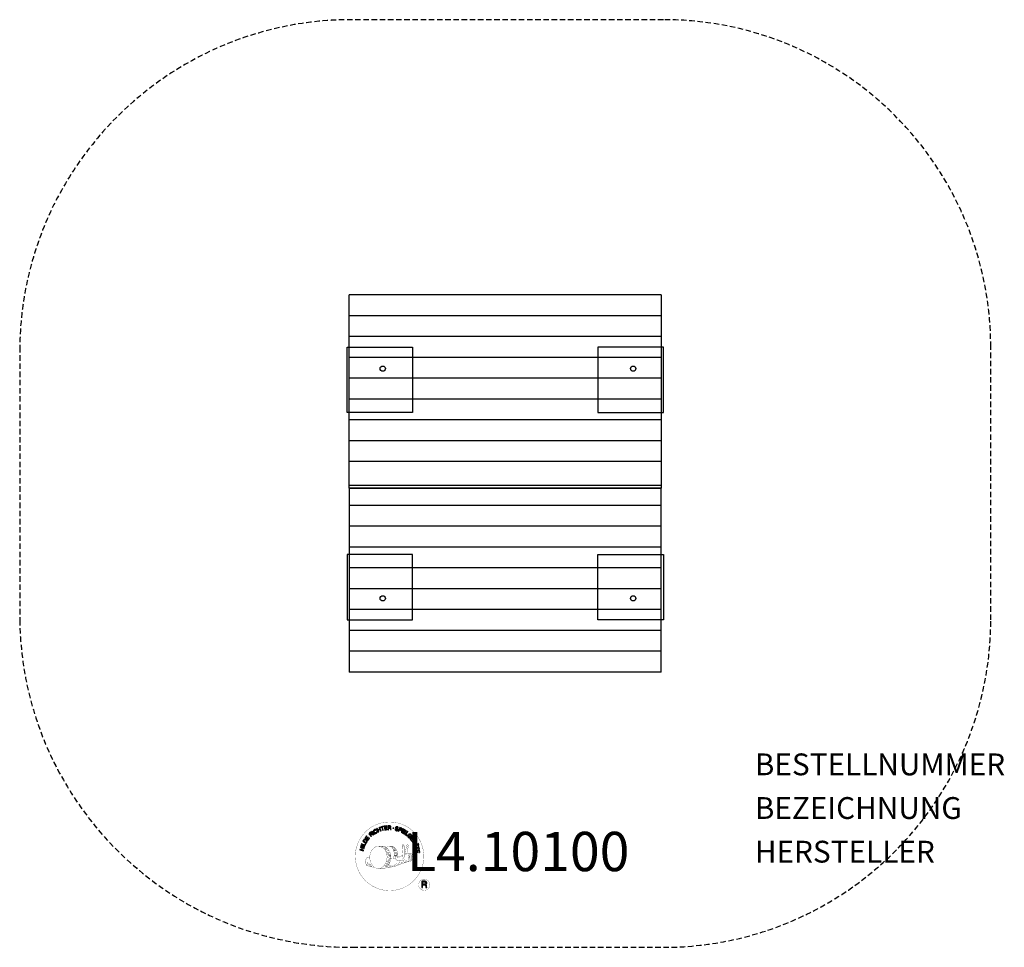
# Model space of a CAD drawing. Extents: x -223 to 229, y -213 to 213.
import ezdxf
from ezdxf.enums import TextEntityAlignment as Align

# ---------------------------------------------------------------- set-up
doc = ezdxf.new("R2010")
doc.units = 0
doc.header["$LTSCALE"] = 5
doc.header["$MEASUREMENT"] = 0
doc.linetypes.add('GESTRICHELT', pattern=[0.75, 0.5, -0.25])
for name, color, linetype in [('Richter-Copyright', 7, 'CONTINUOUS'), ('Richter-EN-Fallraum', 3, 'GESTRICHELT'), ('Richter-Oberirdisch', 7, 'CONTINUOUS'), ('Richter-Unterirdisch', 4, 'CONTINUOUS')]:
    doc.layers.add(name, color=color, linetype=linetype)
doc.styles.add('RICHTER', font='ISOCP')

msp = doc.modelspace()

# ---------------------------------------------------------------- linework, layer by layer
at = {"layer": 'Richter-Copyright', "const_width": 0.1}
for points in [[(-37.37, -169.39, -1.051134), (-68.69, -170.75, -1), (-37.34, -170.75)], [(-55.16, -176.38, 0.565215), (-55.41, -166.09, 0.575992)], [(-52.97, -166.18, 0.223127), (-54.46, -166.75, 0.521564)], [(-51.28, -171.82, 0.221412), (-51.51, -167.3, 0.288176), (-52.97, -166.18), (-52.97, -166.18)], [(-49.44, -170.52, 0.325336), (-51.51, -166.21)], [(-47.28, -165.8, 0.37327), (-47, -166.12, 0.310164), (-46.46, -165.99, 0.390803), (-46.58, -165.62, 0.324088), (-47.22, -165.67, 0.357947), (-47.24, -165.96, 0.2173)], [(-45.16, -165.67, 0.464139), (-45.12, -166.06, 0.328917), (-44.43, -166.05, 0.37687), (-44.46, -165.68, 0.316448), (-45.15, -165.67, 0.382842), (-45.18, -165.99, -0.988444)], [(-63.14, -171.22, 0.361412), (-63.53, -174.95, 0.406974)], [(-63.14, -171.22, 0.194447), (-62.1, -171.38)], [(-48.86, -171.03, 0.613752), (-50.49, -171.51, 0.486086), (-47.07, -172.49, 0.480744)], [(-50.1, -171.46, 0.172874), (-47.08, -170.25)], [(-46.89, -171.1, 0.486402), (-46.27, -171.21, 0.486402)], [(-45.86, -169.86, 0.424556), (-45.21, -169.97, 0.424556)], [(-44.92, -169.52, 0.076417), (-43.56, -169.39, 0.076417)], [(-44.91, -173.3, 0.144535), (-43.17, -173, 0.302665), (-42.41, -170.66, 0.18889), (-43.24, -169.42, 0.444062), (-43.74, -169.54, 0.30546), (-44.2, -172.59, 0.536987), (-42.76, -171.83, 0.003225), (-42.69, -171.12, 0.322125), (-43.22, -170.22, 0.46939), (-44, -170.61, 0.156384), (-43.88, -172.04, 0.493814), (-43.01, -171.62, 0.375931), (-43.3, -170.64, 0.423525), (-43.67, -170.87, 0.182342), (-43.63, -171.29, 0.836557), (-43.42, -171.23, 0.836557)], [(-63.52, -173.49, 0.063052), (-63.39, -174.93, 0.130428)], [(-63.51, -174.95, 0.051509), (-59.93, -175.89, 0.051509)], [(-63.13, -173.48, 0.132692), (-62.77, -175.25, 0.162888)], [(-62.62, -173.99, 0.17399), (-62.15, -175.34, 0.238921)], [(-62.07, -174.15, 0.247284), (-61.56, -175.57, 0.177357)], [(-61.55, -174.37, 0.248492), (-61.12, -175.71, 0.214747)], [(-45.03, -173.45, 0.025162), (-47.88, -174.38, -0.094604), (-54.49, -176.04)], [(-53.58, -175.41, 0.318031), (-53.3, -175.89)], [(-53.21, -175.09, 0.139424), (-53, -175.82)], [(-52.84, -175.04, 0.139424), (-52.63, -175.77)], [(-52.57, -174.98, 0.215643), (-52.23, -175.7)], [(-52.42, -171.92, 0.13149), (-50.75, -171.62, 0.13149)], [(-52.07, -174.85, 0.314259), (-51.63, -175.62)], [(-51.43, -174.73, 0.609407), (-50.75, -175.43, 0.502258)], [(-50.95, -174.55, 0.327037), (-50.4, -175.31)], [(-50.26, -174.35, 0.217264), (-49.86, -175.12)], [(-49.69, -174.09, 0.217549), (-49.23, -174.86)], [(-49.03, -173.81, 0.30878), (-48.69, -174.62)], [(-48.33, -173.34, 0.120881), (-48.05, -174.31)], [(-47.53, -173.38, 0.408504), (-47.14, -174.1)], [(-47.16, -173.25, 0.137855), (-46.75, -173.95)], [(-46.33, -172.26, 1), (-47.04, -172.26, 1), (-46.33, -172.26, 2.835478)], [(-46.5, -173.04, 0.236908), (-45.92, -173.81)], [(-45.83, -172.82, 0.184196), (-45.51, -173.57)], [(-45.2, -172.71, 0.379728), (-45.03, -173.33)], [(-44.73, -172.59, 0.480818), (-44.13, -173.21, 0.480818)], [(-34.56, -183.83, 1), (-39.69, -183.83, 1), (-34.56, -183.83, -0.80042)]]:
    msp.add_lwpolyline(points, format="xyb", dxfattribs=at)
at = {"layer": 'Richter-Copyright', "linetype": 'Continuous'}
for points in [[(-58.16, -159.66), (-57.95, -159.57), (-58.26, -158.84), (-57.42, -158.48), (-57.11, -159.21), (-56.9, -159.13), (-57.58, -157.53), (-57.79, -157.62), (-57.5, -158.3), (-58.33, -158.66), (-58.63, -157.97), (-58.84, -158.07), (-58.16, -159.66)], [(-56.11, -158.93), (-55.88, -158.86), (-56.33, -157.39), (-55.78, -157.22), (-55.84, -157.03), (-57.17, -157.44), (-57.11, -157.62), (-56.56, -157.45), (-56.11, -158.93)], [(-55.19, -158.77), (-53.99, -158.58), (-54.02, -158.39), (-54.98, -158.54), (-55.08, -157.95), (-54.19, -157.8), (-54.23, -157.61), (-55.11, -157.76), (-55.19, -157.21), (-54.24, -157.06), (-54.27, -156.87), (-55.46, -157.06), (-55.19, -158.77)], [(-53.69, -158.64), (-53.45, -158.62), (-53.51, -157.88), (-52.94, -157.84), (-52.87, -157.84), (-52.81, -157.86), (-52.76, -157.88), (-52.72, -157.92), (-52.69, -157.96), (-52.67, -158.01), (-52.65, -158.07), (-52.64, -158.14), (-52.61, -158.26), (-52.6, -158.38), (-52.58, -158.48), (-52.54, -158.55), (-52.29, -158.53), (-52.32, -158.49), (-52.35, -158.44), (-52.37, -158.38), (-52.38, -158.32), (-52.4, -158.26), (-52.41, -158.19), (-52.42, -158.13), (-52.42, -158.07), (-52.44, -158), (-52.45, -157.94), (-52.47, -157.89), (-52.5, -157.84), (-52.53, -157.8), (-52.58, -157.77), (-52.64, -157.75), (-52.7, -157.73), (-52.7, -157.73), (-52.63, -157.69), (-52.57, -157.65), (-52.52, -157.6), (-52.49, -157.55), (-52.46, -157.48), (-52.44, -157.41), (-52.43, -157.34), (-52.43, -157.26), (-52.45, -157.16), (-52.49, -157.08), (-52.54, -157), (-52.6, -156.94), (-52.68, -156.9), (-52.77, -156.87), (-52.88, -156.85), (-53, -156.85), (-53.81, -156.91), (-53.69, -158.64)], [(-53.52, -157.68), (-53.56, -157.08), (-52.99, -157.04), (-52.92, -157.04), (-52.85, -157.06), (-52.8, -157.08), (-52.75, -157.11), (-52.71, -157.15), (-52.69, -157.2), (-52.67, -157.26), (-52.66, -157.32), (-52.67, -157.4), (-52.69, -157.47), (-52.72, -157.53), (-52.77, -157.57), (-52.82, -157.61), (-52.89, -157.63), (-52.97, -157.64), (-53.04, -157.65), (-53.52, -157.68)], [(-49, -157.97), (-48.99, -157.84), (-49, -157.72), (-49.03, -157.61), (-49.09, -157.52), (-49.16, -157.44), (-49.26, -157.38), (-49.37, -157.33), (-49.49, -157.29), (-49.61, -157.26), (-49.72, -157.26), (-49.84, -157.27), (-49.94, -157.3), (-50.03, -157.35), (-50.12, -157.42), (-50.18, -157.51), (-50.22, -157.63), (-50.24, -157.73), (-50.22, -157.83), (-50.19, -157.91), (-50.13, -157.99), (-50.06, -158.05), (-49.98, -158.11), (-49.89, -158.16), (-49.79, -158.21), (-49.7, -158.25), (-49.61, -158.3), (-49.52, -158.35), (-49.45, -158.4), (-49.39, -158.46), (-49.35, -158.52), (-49.33, -158.59), (-49.34, -158.67), (-49.37, -158.75), (-49.42, -158.81), (-49.47, -158.86), (-49.53, -158.88), (-49.61, -158.9), (-49.68, -158.89), (-49.76, -158.89), (-49.84, -158.87), (-49.93, -158.84), (-50.02, -158.8), (-50.09, -158.75), (-50.16, -158.69), (-50.2, -158.62), (-50.24, -158.54), (-50.24, -158.44), (-50.23, -158.34), (-50.44, -158.29), (-50.46, -158.44), (-50.45, -158.57), (-50.41, -158.69), (-50.35, -158.8), (-50.26, -158.89), (-50.16, -158.96), (-50.03, -159.02), (-49.9, -159.06), (-49.84, -159.07), (-49.78, -159.08), (-49.72, -159.09), (-49.66, -159.09), (-49.59, -159.09), (-49.54, -159.08), (-49.48, -159.07), (-49.42, -159.05), (-49.37, -159.03), (-49.32, -159.01), (-49.27, -158.97), (-49.23, -158.94), (-49.19, -158.89), (-49.16, -158.84), (-49.13, -158.78), (-49.11, -158.72), (-49.1, -158.6), (-49.11, -158.5), (-49.14, -158.41), (-49.19, -158.33), (-49.27, -158.27), (-49.35, -158.21), (-49.43, -158.15), (-49.53, -158.1), (-49.63, -158.06), (-49.72, -158.01), (-49.8, -157.97), (-49.88, -157.92), (-49.94, -157.86), (-49.98, -157.8), (-50, -157.74), (-49.99, -157.67), (-49.97, -157.59), (-49.93, -157.54), (-49.88, -157.5), (-49.82, -157.47), (-49.76, -157.46), (-49.69, -157.45), (-49.62, -157.46), (-49.55, -157.47), (-49.47, -157.5), (-49.39, -157.53), (-49.33, -157.57), (-49.28, -157.62), (-49.25, -157.69), (-49.22, -157.76), (-49.21, -157.83), (-49.21, -157.92), (-49, -157.97)], [(-48.93, -159.26), (-48.71, -159.34), (-48.48, -158.67), (-47.98, -158.84), (-47.86, -158.87), (-47.75, -158.88), (-47.66, -158.87), (-47.56, -158.84), (-47.48, -158.78), (-47.41, -158.72), (-47.36, -158.63), (-47.31, -158.52), (-47.29, -158.41), (-47.28, -158.31), (-47.29, -158.21), (-47.32, -158.13), (-47.37, -158.04), (-47.45, -157.97), (-47.54, -157.91), (-47.65, -157.87), (-48.37, -157.62), (-48.93, -159.26)], [(-48.21, -157.88), (-47.79, -158.03), (-47.7, -158.06), (-47.63, -158.1), (-47.58, -158.15), (-47.54, -158.2), (-47.52, -158.25), (-47.51, -158.31), (-47.51, -158.38), (-47.53, -158.45), (-47.56, -158.52), (-47.6, -158.57), (-47.64, -158.62), (-47.7, -158.64), (-47.76, -158.66), (-47.83, -158.66), (-47.9, -158.66), (-47.99, -158.63), (-48.42, -158.48), (-48.21, -157.88)], [(-62.86, -163.47), (-62.14, -162.49), (-62.3, -162.38), (-62.88, -163.17), (-63.36, -162.81), (-62.83, -162.08), (-62.99, -161.97), (-63.52, -162.7), (-63.96, -162.37), (-63.4, -161.59), (-63.55, -161.48), (-64.26, -162.45), (-62.86, -163.47)], [(-61.38, -161.78), (-61.21, -161.63), (-61.72, -161.08), (-61.31, -160.7), (-61.25, -160.65), (-61.19, -160.62), (-61.14, -160.61), (-61.09, -160.62), (-61.03, -160.63), (-60.99, -160.66), (-60.93, -160.69), (-60.89, -160.73), (-60.83, -160.77), (-60.78, -160.82), (-60.74, -160.86), (-60.7, -160.9), (-60.66, -160.94), (-60.62, -160.97), (-60.58, -160.99), (-60.54, -161), (-60.36, -160.82), (-60.42, -160.81), (-60.47, -160.79), (-60.52, -160.76), (-60.57, -160.72), (-60.62, -160.68), (-60.66, -160.63), (-60.71, -160.59), (-60.76, -160.55), (-60.81, -160.5), (-60.86, -160.47), (-60.9, -160.44), (-60.96, -160.42), (-61.01, -160.41), (-61.07, -160.41), (-61.13, -160.43), (-61.19, -160.46), (-61.19, -160.46), (-61.16, -160.39), (-61.14, -160.32), (-61.13, -160.25), (-61.14, -160.18), (-61.16, -160.12), (-61.18, -160.05), (-61.23, -159.99), (-61.27, -159.93), (-61.35, -159.86), (-61.43, -159.81), (-61.52, -159.79), (-61.6, -159.78), (-61.7, -159.8), (-61.79, -159.83), (-61.88, -159.88), (-61.97, -159.96), (-62.57, -160.51), (-61.38, -161.78)], [(-61.85, -160.94), (-62.27, -160.5), (-61.85, -160.11), (-61.79, -160.06), (-61.73, -160.03), (-61.67, -160.01), (-61.62, -160.01), (-61.56, -160.02), (-61.51, -160.04), (-61.46, -160.08), (-61.42, -160.12), (-61.37, -160.19), (-61.34, -160.25), (-61.33, -160.31), (-61.34, -160.38), (-61.36, -160.44), (-61.4, -160.5), (-61.45, -160.55), (-61.5, -160.61), (-61.85, -160.94)], [(-60.16, -160.8), (-59.98, -160.66), (-61.02, -159.28), (-61.2, -159.42), (-60.16, -160.8)], [(-59.07, -158.73), (-59.12, -158.68), (-59.17, -158.64), (-59.21, -158.6), (-59.27, -158.57), (-59.33, -158.54), (-59.38, -158.53), (-59.44, -158.51), (-59.49, -158.51), (-59.56, -158.51), (-59.62, -158.51), (-59.67, -158.52), (-59.74, -158.53), (-59.8, -158.55), (-59.86, -158.57), (-59.91, -158.6), (-59.97, -158.64), (-60.12, -158.75), (-60.23, -158.88), (-60.31, -159.03), (-60.35, -159.19), (-60.35, -159.35), (-60.33, -159.52), (-60.27, -159.68), (-60.18, -159.85), (-60.13, -159.92), (-60.07, -159.99), (-60.02, -160.06), (-59.95, -160.12), (-59.89, -160.17), (-59.82, -160.22), (-59.75, -160.26), (-59.68, -160.29), (-59.6, -160.31), (-59.52, -160.32), (-59.44, -160.33), (-59.36, -160.32), (-59.28, -160.3), (-59.19, -160.28), (-59.11, -160.24), (-59.02, -160.19), (-58.9, -160.1), (-58.8, -160), (-58.73, -159.88), (-58.68, -159.76), (-58.66, -159.62), (-58.67, -159.49), (-58.7, -159.35), (-58.76, -159.2), (-58.95, -159.32), (-58.91, -159.42), (-58.89, -159.51), (-58.88, -159.61), (-58.89, -159.7), (-58.91, -159.79), (-58.96, -159.87), (-59.03, -159.94), (-59.11, -160.01), (-59.18, -160.05), (-59.24, -160.08), (-59.31, -160.09), (-59.37, -160.1), (-59.43, -160.11), (-59.49, -160.1), (-59.56, -160.09), (-59.61, -160.07), (-59.67, -160.04), (-59.72, -160.01), (-59.77, -159.97), (-59.82, -159.93), (-59.87, -159.89), (-59.92, -159.83), (-59.96, -159.77), (-60, -159.71), (-60.07, -159.6), (-60.11, -159.47), (-60.14, -159.35), (-60.14, -159.23), (-60.12, -159.1), (-60.07, -158.99), (-59.99, -158.89), (-59.87, -158.8), (-59.8, -158.76), (-59.72, -158.73), (-59.63, -158.71), (-59.56, -158.72), (-59.48, -158.73), (-59.41, -158.76), (-59.33, -158.8), (-59.27, -158.86), (-59.07, -158.73)], [(-47.62, -159.76), (-47.41, -159.85), (-46.67, -158.28), (-46.89, -158.19), (-47.62, -159.76)], [(-47.16, -159.98), (-46.12, -160.6), (-46.02, -160.44), (-46.86, -159.94), (-46.55, -159.42), (-45.78, -159.88), (-45.68, -159.71), (-46.45, -159.25), (-46.16, -158.78), (-45.34, -159.28), (-45.24, -159.11), (-46.27, -158.49), (-47.16, -159.98)], [(-45.87, -160.76), (-44.94, -161.44), (-44.83, -161.29), (-45.57, -160.75), (-44.67, -159.5), (-44.85, -159.36), (-45.87, -160.76)], [(-43.94, -162.53), (-43.83, -162.63), (-43.19, -161.98), (-43.73, -161.44), (-43.86, -161.58), (-43.47, -161.97), (-43.51, -162.02), (-43.56, -162.05), (-43.6, -162.08), (-43.65, -162.11), (-43.7, -162.13), (-43.75, -162.14), (-43.8, -162.15), (-43.85, -162.16), (-43.91, -162.16), (-43.96, -162.15), (-44.01, -162.14), (-44.06, -162.12), (-44.12, -162.09), (-44.17, -162.06), (-44.22, -162.02), (-44.26, -161.98), (-44.35, -161.87), (-44.41, -161.76), (-44.43, -161.64), (-44.43, -161.52), (-44.4, -161.4), (-44.35, -161.28), (-44.28, -161.17), (-44.2, -161.07), (-44.15, -161.02), (-44.09, -160.98), (-44.04, -160.94), (-43.98, -160.9), (-43.92, -160.87), (-43.86, -160.84), (-43.8, -160.82), (-43.74, -160.81), (-43.68, -160.8), (-43.61, -160.8), (-43.55, -160.81), (-43.49, -160.82), (-43.43, -160.85), (-43.37, -160.88), (-43.31, -160.92), (-43.25, -160.97), (-43.19, -161.04), (-43.14, -161.12), (-43.1, -161.2), (-43.08, -161.28), (-43.07, -161.36), (-43.08, -161.44), (-43.11, -161.52), (-43.16, -161.6), (-43, -161.77), (-42.92, -161.64), (-42.88, -161.52), (-42.86, -161.4), (-42.87, -161.27), (-42.9, -161.16), (-42.95, -161.04), (-43.03, -160.94), (-43.12, -160.83), (-43.19, -160.77), (-43.27, -160.71), (-43.35, -160.67), (-43.42, -160.63), (-43.51, -160.61), (-43.59, -160.6), (-43.67, -160.59), (-43.75, -160.6), (-43.83, -160.61), (-43.92, -160.63), (-43.99, -160.66), (-44.07, -160.7), (-44.15, -160.74), (-44.22, -160.79), (-44.3, -160.86), (-44.37, -160.92), (-44.48, -161.05), (-44.56, -161.19), (-44.61, -161.34), (-44.64, -161.5), (-44.64, -161.66), (-44.6, -161.82), (-44.52, -161.98), (-44.4, -162.12), (-44.34, -162.17), (-44.28, -162.22), (-44.22, -162.26), (-44.14, -162.29), (-44.07, -162.32), (-43.99, -162.33), (-43.91, -162.34), (-43.83, -162.33), (-43.94, -162.53)], [(-43.63, -162.82), (-42.91, -163.78), (-42.75, -163.67), (-43.34, -162.89), (-42.86, -162.53), (-42.31, -163.24), (-42.16, -163.13), (-42.7, -162.41), (-42.26, -162.08), (-41.68, -162.85), (-41.53, -162.73), (-42.25, -161.78), (-43.63, -162.82)], [(-64.96, -168.3), (-64.9, -168.07), (-65.67, -167.88), (-65.46, -166.99), (-64.68, -167.18), (-64.63, -166.96), (-66.31, -166.54), (-66.36, -166.77), (-65.64, -166.94), (-65.86, -167.83), (-66.58, -167.65), (-66.64, -167.88), (-64.96, -168.3)], [(-64.51, -166.6), (-64.43, -166.37), (-66.1, -165.86), (-66.16, -166.09), (-64.51, -166.6)], [(-64.36, -166.02), (-63.92, -164.96), (-64.09, -164.88), (-64.45, -165.73), (-65.87, -165.13), (-65.96, -165.34), (-64.36, -166.02)], [(-63.73, -164.8), (-63.43, -164.29), (-63.34, -164.11), (-63.29, -163.94), (-63.28, -163.78), (-63.31, -163.63), (-63.37, -163.49), (-63.47, -163.36), (-63.61, -163.23), (-63.78, -163.11), (-63.87, -163.06), (-63.95, -163.02), (-64.04, -163), (-64.12, -162.97), (-64.2, -162.96), (-64.28, -162.96), (-64.35, -162.96), (-64.42, -162.98), (-64.5, -163), (-64.56, -163.03), (-64.63, -163.07), (-64.69, -163.12), (-64.75, -163.18), (-64.81, -163.25), (-64.86, -163.32), (-64.92, -163.4), (-65.23, -163.91), (-63.73, -164.8)], [(-64.94, -163.81), (-64.74, -163.48), (-64.7, -163.42), (-64.65, -163.36), (-64.61, -163.31), (-64.56, -163.27), (-64.51, -163.24), (-64.46, -163.22), (-64.41, -163.2), (-64.36, -163.19), (-64.3, -163.18), (-64.25, -163.18), (-64.19, -163.19), (-64.13, -163.21), (-64.07, -163.23), (-64, -163.25), (-63.94, -163.28), (-63.88, -163.32), (-63.7, -163.45), (-63.59, -163.58), (-63.52, -163.7), (-63.49, -163.83), (-63.5, -163.93), (-63.52, -164.03), (-63.55, -164.11), (-63.59, -164.17), (-63.78, -164.51), (-64.94, -163.81)], [(-42.71, -164.04), (-42.59, -164.23), (-41.95, -163.84), (-41.66, -164.32), (-41.62, -164.39), (-41.6, -164.45), (-41.61, -164.5), (-41.62, -164.55), (-41.65, -164.6), (-41.68, -164.64), (-41.73, -164.69), (-41.77, -164.73), (-41.82, -164.77), (-41.87, -164.81), (-41.93, -164.85), (-41.97, -164.88), (-42.02, -164.91), (-42.06, -164.94), (-42.09, -164.98), (-42.1, -165.01), (-41.96, -165.23), (-41.94, -165.17), (-41.9, -165.13), (-41.86, -165.08), (-41.82, -165.04), (-41.77, -165), (-41.72, -164.96), (-41.66, -164.93), (-41.61, -164.89), (-41.56, -164.85), (-41.52, -164.81), (-41.48, -164.76), (-41.45, -164.71), (-41.43, -164.66), (-41.42, -164.61), (-41.43, -164.55), (-41.45, -164.48), (-41.45, -164.48), (-41.38, -164.52), (-41.32, -164.56), (-41.25, -164.58), (-41.18, -164.58), (-41.11, -164.58), (-41.04, -164.56), (-40.97, -164.53), (-40.91, -164.5), (-40.83, -164.43), (-40.77, -164.37), (-40.73, -164.28), (-40.7, -164.2), (-40.7, -164.11), (-40.72, -164.01), (-40.75, -163.91), (-40.81, -163.81), (-41.24, -163.12), (-42.71, -164.04)], [(-41.94, -165.34), (-41.85, -165.57), (-41.29, -165.54), (-41, -166.22), (-41.41, -166.6), (-41.31, -166.83), (-39.98, -165.53), (-40.08, -165.29), (-41.94, -165.34)], [(-41.79, -163.74), (-41.28, -163.42), (-40.97, -163.9), (-40.94, -163.97), (-40.92, -164.03), (-40.92, -164.09), (-40.92, -164.15), (-40.94, -164.19), (-40.97, -164.24), (-41.01, -164.28), (-41.06, -164.32), (-41.14, -164.36), (-41.21, -164.37), (-41.28, -164.37), (-41.34, -164.35), (-41.39, -164.32), (-41.45, -164.27), (-41.49, -164.21), (-41.54, -164.15), (-41.79, -163.74)], [(-41.23, -167.11), (-41.17, -167.33), (-39.69, -166.94), (-39.53, -167.5), (-39.35, -167.44), (-39.71, -166.11), (-39.9, -166.16), (-39.74, -166.71), (-41.23, -167.11)], [(-40.23, -165.49), (-40.22, -165.49), (-40.85, -166.08), (-41.08, -165.53), (-40.23, -165.49)], [(-40.04, -165.05), (-39.95, -165.25), (-39.72, -165.15), (-39.81, -164.95), (-40.04, -165.05)], [(-39.86, -165.47), (-39.77, -165.67), (-39.54, -165.57), (-39.63, -165.37), (-39.86, -165.47)], [(-41.01, -168.18), (-40.82, -169.38), (-40.63, -169.34), (-40.78, -168.39), (-40.18, -168.29), (-40.04, -169.18), (-39.85, -169.14), (-39.99, -168.26), (-39.45, -168.17), (-39.3, -169.13), (-39.11, -169.1), (-39.3, -167.91), (-41.01, -168.18)], [(-38.23, -185.15), (-37.84, -185.15), (-37.84, -183.91), (-36.91, -183.91), (-36.78, -183.92), (-36.68, -183.96), (-36.6, -184), (-36.54, -184.07), (-36.5, -184.15), (-36.46, -184.23), (-36.44, -184.33), (-36.43, -184.43), (-36.4, -184.65), (-36.39, -184.85), (-36.37, -185.02), (-36.32, -185.15), (-35.89, -185.15), (-35.94, -185.07), (-35.98, -184.98), (-36.01, -184.88), (-36.03, -184.78), (-36.04, -184.68), (-36.05, -184.56), (-36.05, -184.46), (-36.06, -184.35), (-36.07, -184.25), (-36.09, -184.15), (-36.12, -184.05), (-36.16, -183.97), (-36.22, -183.9), (-36.29, -183.83), (-36.38, -183.79), (-36.49, -183.75), (-36.49, -183.75), (-36.37, -183.7), (-36.27, -183.64), (-36.18, -183.56), (-36.11, -183.48), (-36.06, -183.37), (-36.02, -183.26), (-36, -183.14), (-35.99, -183.01), (-35.99, -182.93), (-36, -182.85), (-36.02, -182.77), (-36.05, -182.7), (-36.09, -182.64), (-36.12, -182.57), (-36.17, -182.51), (-36.23, -182.46), (-36.28, -182.42), (-36.35, -182.37), (-36.43, -182.34), (-36.5, -182.31), (-36.59, -182.29), (-36.67, -182.27), (-36.77, -182.26), (-36.87, -182.26), (-38.23, -182.26), (-38.23, -185.15)], [(-37.84, -183.59), (-37.84, -182.58), (-36.89, -182.58), (-36.76, -182.59), (-36.65, -182.62), (-36.57, -182.66), (-36.5, -182.72), (-36.45, -182.8), (-36.41, -182.88), (-36.38, -182.97), (-36.38, -183.08), (-36.39, -183.22), (-36.43, -183.33), (-36.49, -183.42), (-36.58, -183.49), (-36.67, -183.53), (-36.79, -183.57), (-36.91, -183.58), (-37.04, -183.59), (-37.84, -183.59)]]:
    msp.add_lwpolyline(points, dxfattribs=at)
at = {"layer": 'Richter-Copyright', "const_width": 0.1}
msp.add_lwpolyline([(-58.07, -166.21, 0.193432), (-60.4, -167.16, 0.417918), (-60.19, -175.66, 0.362291), (-56.03, -175.59, 0.366751), (-55.35, -167.39, 0.159977), (-58.21, -166.22)], format="xyb", close=True, dxfattribs=at)
for points in [[(-58.02, -166.19), (-55.41, -166.09)], [(-56.61, -166.52), (-55.25, -166.48)], [(-55.93, -166.85), (-54.57, -166.8)], [(-52.88, -166.21), (-51.51, -166.21)], [(-52.06, -166.49), (-51.4, -166.49)], [(-51.75, -166.83), (-50.8, -166.73)], [(-47.3, -165.84), (-46.89, -171.07)], [(-46.34, -165.91), (-46.27, -171.16)], [(-45.21, -165.8), (-45.88, -169.83)], [(-44.34, -165.91), (-45.19, -169.95)], [(-55.27, -167.25), (-53.91, -167.2)], [(-55.22, -167.53), (-53.86, -167.48)], [(-54.78, -167.93), (-53.42, -167.89)], [(-54.47, -168.72), (-52.94, -168.66)], [(-54.4, -169.27), (-52.86, -169.16)], [(-54.21, -170.73), (-52.41, -170.59)], [(-54.13, -171.48), (-52.76, -171.44)], [(-54.08, -169.98), (-52.72, -169.94)], [(-54.03, -170.35), (-52.66, -170.3)], [(-54, -168.16), (-53.18, -168.2)], [(-53.96, -169.65), (-52.59, -169.6)], [(-53.31, -171.07), (-52.43, -171.04)], [(-51.44, -167.19), (-50.49, -167.01)], [(-51.25, -167.57), (-50.03, -167.51)], [(-51.25, -167.98), (-49.89, -167.93)], [(-51.12, -168.34), (-50.02, -168.29)], [(-50.95, -169.22), (-49.58, -169.18)], [(-50.85, -170.61), (-49.54, -170.62)], [(-50.84, -168.72), (-49.74, -168.67)], [(-50.83, -169.9), (-49.46, -169.86)], [(-50.8, -170.29), (-49.49, -170.3)], [(-50.75, -170.84), (-50.06, -170.92)], [(-50.51, -169.5), (-49.4, -169.52)], [(-56.36, -175.86), (-54.54, -175.87)], [(-55.27, -174.91), (-53.7, -174.92)], [(-55.27, -175.38), (-53.9, -175.33)], [(-54.73, -173.95), (-53.52, -173.96)], [(-54.54, -174.39), (-53.22, -174.42)], [(-54.44, -173.05), (-53.07, -173)], [(-54.21, -172.19), (-52.85, -172.14)], [(-53.95, -173.47), (-52.78, -173.46)], [(-53.88, -172.72), (-52.52, -172.67)], [(-53.5, -171.87), (-52.35, -171.83)], [(-57.87, -176.36), (-55.16, -176.38)], [(-56.04, -176.15), (-54.81, -176.14)]]:
    msp.add_lwpolyline(points, dxfattribs=at)
at = {"layer": 'Richter-Copyright'}
msp.add_circle((-51.27, -157.91), 0.154, dxfattribs=at)
at = {"layer": 'Richter-EN-Fallraum'}
msp.add_lwpolyline([(-222.5, 62.5), (-222.5, -62.5, 0.410776), (-70, -212.5), (72.5, -212.5, 0.414214), (222.5, -62.5), (222.5, 62.5, 0.414214), (72.5, 212.5), (-70, 212.5, 0.410776)], format="xyb", close=True, dxfattribs=at)
at = {"layer": 'Richter-Oberirdisch'}
for p, q in [((71.5, 86.42), (-71.5, 86.42)), ((-71.5, 76.87), (-71.5, 86.42)), ((71.5, 86.42), (71.5, 76.87)), ((-71.5, 67.33), (-71.5, 76.87)), ((71.5, 76.87), (-71.5, 76.87)), ((71.5, 76.87), (-71.5, 76.87)), ((71.5, 76.87), (71.5, 67.33)), ((71.5, 67.33), (-71.5, 67.33)), ((-71.5, 57.78), (-71.5, 67.33)), ((71.5, 67.33), (-71.5, 67.33)), ((71.5, 67.33), (71.5, 57.78)), ((71.5, 57.78), (-71.5, 57.78)), ((-71.5, 48.23), (-71.5, 57.78)), ((71.5, 57.78), (-71.5, 57.78)), ((71.5, 57.78), (71.5, 48.23)), ((71.5, 48.23), (-71.5, 48.23)), ((-71.5, 38.69), (-71.5, 48.23)), ((71.5, 48.23), (-71.5, 48.23)), ((71.5, 48.23), (71.5, 38.69)), ((71.5, 38.69), (-71.5, 38.69)), ((-71.5, 29.14), (-71.5, 38.69)), ((71.5, 38.69), (-71.5, 38.69)), ((71.5, 38.69), (71.5, 29.14)), ((71.5, 29.14), (-71.5, 29.14)), ((-71.5, 19.6), (-71.5, 29.14)), ((71.5, 29.14), (-71.5, 29.14)), ((71.5, 29.14), (71.5, 19.6)), ((71.5, 19.6), (-71.5, 19.6)), ((-71.5, 10.05), (-71.5, 19.6)), ((71.5, 19.6), (-71.5, 19.6)), ((71.5, 19.6), (71.5, 10.05)), ((71.5, 10.05), (-71.5, 10.05)), ((-71.5, -0.81), (-71.5, 10.05)), ((71.5, 10.05), (-71.5, 10.05)), ((71.5, 10.05), (71.5, -0.81)), ((-71.5, -0.81), (71.5, -0.81)), ((-71.5, -2.18), (-71.5, -0.81)), ((-71.5, -2.18), (-71.5, -10.05)), ((71.5, -2.18), (-71.5, -2.18)), ((-71.5, -2.18), (71.5, -2.18)), ((71.5, -0.81), (71.5, -2.18)), ((71.5, -10.05), (71.5, -2.18)), ((71.5, -10.05), (-71.5, -10.05)), ((-71.5, -10.05), (-71.5, -19.6)), ((71.5, -10.05), (-71.5, -10.05)), ((71.5, -19.6), (71.5, -10.05)), ((-71.5, -19.6), (-71.5, -29.14)), ((71.5, -19.6), (-71.5, -19.6)), ((71.5, -19.6), (-71.5, -19.6)), ((71.5, -29.14), (71.5, -19.6)), ((-71.5, -29.14), (-71.5, -38.69)), ((71.5, -29.14), (-71.5, -29.14)), ((71.5, -29.14), (-71.5, -29.14)), ((71.5, -38.69), (71.5, -29.14)), ((-71.5, -38.69), (-71.5, -48.23)), ((71.5, -38.69), (-71.5, -38.69)), ((71.5, -38.69), (-71.5, -38.69)), ((71.5, -48.23), (71.5, -38.69)), ((-71.5, -48.23), (-71.5, -57.78)), ((71.5, -48.23), (-71.5, -48.23)), ((71.5, -48.23), (-71.5, -48.23)), ((71.5, -57.78), (71.5, -48.23)), ((-71.5, -57.78), (-71.5, -67.33)), ((71.5, -57.78), (-71.5, -57.78)), ((71.5, -57.78), (-71.5, -57.78)), ((71.5, -67.33), (71.5, -57.78)), ((-71.5, -67.33), (-71.5, -76.87)), ((71.5, -67.33), (-71.5, -67.33)), ((71.5, -67.33), (-71.5, -67.33)), ((71.5, -76.87), (71.5, -67.33)), ((71.5, -76.87), (-71.5, -76.87)), ((71.5, -76.87), (-71.5, -76.87)), ((-71.5, -76.87), (-71.5, -86.42)), ((71.5, -86.42), (71.5, -76.87)), ((71.5, -86.42), (-71.5, -86.42))]:
    msp.add_line(p, q, dxfattribs=at)
at = {"layer": 'Richter-Unterirdisch'}
for p, q in [((-72.5, 32.5), (-72.5, 62.5)), ((-72.5, 62.5), (-42.5, 62.5)), ((-42.5, 62.5), (-42.5, 32.5)), ((72.5, 62.5), (42.5, 62.5)), ((42.5, 62.5), (42.5, 32.5)), ((72.5, 32.5), (72.5, 62.5)), ((-42.5, 32.5), (-72.5, 32.5)), ((42.5, 32.5), (72.5, 32.5)), ((-72.5, -32.5), (-72.5, -62.5)), ((-42.5, -32.5), (-72.5, -32.5)), ((-42.5, -62.5), (-42.5, -32.5)), ((42.5, -32.5), (72.5, -32.5)), ((42.5, -62.5), (42.5, -32.5)), ((72.5, -32.5), (72.5, -62.5)), ((-72.5, -62.5), (-42.5, -62.5)), ((72.5, -62.5), (42.5, -62.5))]:
    msp.add_line(p, q, dxfattribs=at)
for centre in [(-56.13, 52.63), (58.63, 52.63), (-56.13, -52.63), (58.63, -52.63)]:
    msp.add_circle(centre, 1.2, dxfattribs=at)

# ---------------------------------------------------------------- texts
at = {"layer": 'Richter-Copyright', "style": 'RICHTER'}
msp.add_text('L4.10100', height=18, dxfattribs=at).set_placement((5.94, -177.6), align=Align.CENTER)
at = {"layer": 'Richter-Oberirdisch', "ltscale": 40, "style": 'RICHTER'}
msp.add_text('(c)Richter Spielgeräte GmbH', height=1e-17, dxfattribs=at).set_placement((71.42, -0.79), align=Align.MIDDLE)
at = {"layer": 'Richter-Oberirdisch', "style": 'RICHTER', "flags": 3}
for tag, p, s in [('BESTELLNUMMER', (114.38, -133.69), 'L4.10100'), ('BEZEICHNUNG', (114.38, -153.69), 'Kleines Spielhaus in Lärche'), ('HERSTELLER', (114.38, -173.69), 'Richter Spielgeräte GmbH')]:
    msp.add_attdef(tag, p, s, height=10, dxfattribs=at)

doc.saveas('drawing.dxf')
